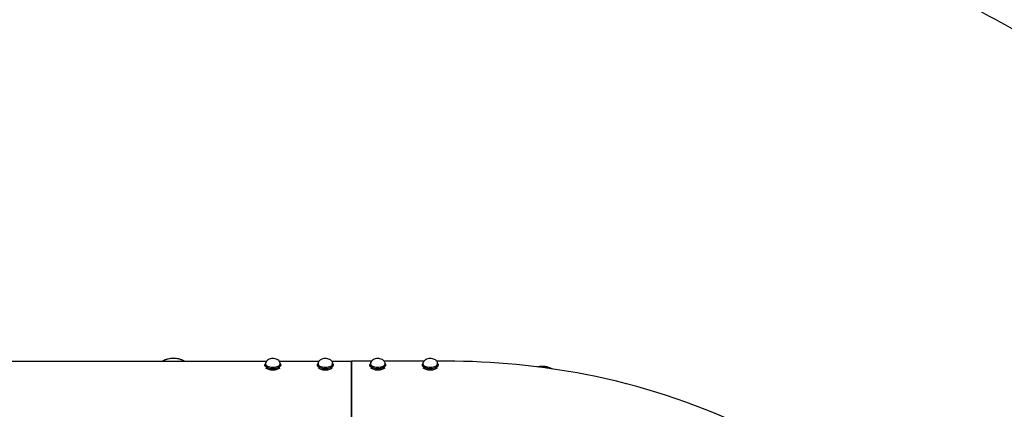
# Model space of a CAD drawing. Units: millimetres. Extents: x -5289 to 5260, y -3243 to 4685.
# Drawn here: x 1598 to 3474, y -22 to 721 of the extents above; entities that cross this region are included whole.
import ezdxf

# ---------------------------------------------------------------- set-up
doc = ezdxf.new("R2010")
doc.units = ezdxf.units.MM
doc.header["$LTSCALE"] = 20
doc.linetypes.add('HIDDEN', pattern=[9.525, 6.35, -3.175])
doc.layers.add('2d', color=230, linetype='Continuous')
doc.layers.add('ASTM-BufferZone', color=240, linetype='HIDDEN')

msp = doc.modelspace()

# ---------------------------------------------------------------- linework, layer by layer
at = {"layer": '2d'}
for p, q in [((2050, 70), (2067.8, 70)), ((2065, 60.6), (2065, 62.9)), ((2066, 62.9), (2066, 65.5)), ((2092.3, 70), (2167.8, 70)), ((2094, 62.9), (2094, 65.5)), ((2095, 60.6), (2095, 62.9)), ((2165, 60.6), (2165, 62.9)), ((2166, 62.9), (2166, 65.5)), ((2192.3, 70), (2230, 70)), ((2194, 62.9), (2194, 65.5)), ((2195, 60.6), (2195, 62.9)), ((2267.8, 70), (2230, 70)), ((2230, 60.6), (2230, 60.6)), ((2265, 60.6), (2265, 62.9)), ((2266, 62.9), (2266, 65.5)), ((2367.8, 70), (2292.3, 70)), ((2294, 62.9), (2294, 65.5)), ((2295, 60.6), (2295, 62.9)), ((2365, 60.6), (2365, 62.9)), ((2366, 62.9), (2366, 65.5)), ((2410, 70), (2392.3, 70)), ((2394, 62.9), (2394, 65.5)), ((2395, 60.6), (2395, 62.9))]:
    msp.add_line(p, q, dxfattribs=at)
for centre, major_axis, ratio, start_param, end_param in [((1890.3, 56.2), (-29.7, -0.4), 0.649234, -2.366142, -0.813502), ((2050, 70), (1450, 0), 0, -2.303242, -1.570796), ((2080, 65.5), (-14, 0), 0.5, -0.100565, 1.570796), ((2080, 62.9), (-14, 0), 0.5, 0, 1.570796), ((2080, 65.5), (14, 0), 0.5, -1.570796, 0.100565), ((2080, 62.9), (14, 0), 0.5, -1.570796, 0), ((2180, 65.5), (-14, 0), 0.5, -0.100565, 1.570796), ((2180, 62.9), (-14, 0), 0.5, 0, 1.570796), ((2180, 65.5), (14, 0), 0.5, -1.570796, 0.100565), ((2180, 62.9), (14, 0), 0.5, -1.570796, 0), ((2230, 0.1), (0, 69.8), 0, -1.570796, 0), ((2280, 65.5), (-14, 0), 0.5, -0.100565, 1.570796), ((2280, 62.9), (-14, 0), 0.5, 0, 1.570796), ((2280, 65.5), (14, 0), 0.5, -1.570796, 0.100565), ((2280, 62.9), (14, 0), 0.5, -1.570796, 0), ((2380, 65.5), (-14, 0), 0.5, -0.100565, 1.570796), ((2380, 62.9), (-14, 0), 0.5, 0, 1.570796), ((2380, 65.5), (14, 0), 0.5, -1.570796, 0.100565), ((2380, 62.9), (14, 0), 0.5, -1.570796, 0), ((2598.5, 38.7), (-28.8, 7.6), 0.695153, -1.892102, -0.898827), ((2230, 0.1), (0, 69.8), 0, -2.430982, -1.570796)]:
    msp.add_ellipse(centre, major_axis=major_axis, ratio=ratio, start_param=start_param, end_param=end_param, dxfattribs=at)
at = {"layer": '2d', "extrusion": (0, 0, -1)}
for centre, major_axis, ratio, start_param, end_param in [((2230, 0.1), (0, 69.8), 0.000001, -0.523366, 3.141592), ((2080, 62.9), (-15, 0), 0.5, 0, 0.367454), ((2080, 62.9), (15, 0), 0.5, 0, 3.141593), ((2080, 60.3), (-15, 0), 0.5, -2.65734, -0.484248), ((2080, 62.9), (15, 0), 0.5, -0.367454, 0), ((2180, 62.9), (-15, 0), 0.5, 0, 0.367454), ((2180, 62.9), (15, 0), 0.5, 0, 3.141593), ((2180, 60.3), (-15, 0), 0.5, -2.657323, -0.484265), ((2180, 62.9), (15, 0), 0.5, -0.367454, 0), ((2280, 62.9), (-15, 0), 0.5, 0, 0.367454), ((2280, 62.9), (15, 0), 0.5, 0, 3.141593), ((2280, 60.3), (-15, 0), 0.5, -2.65737, -0.484252), ((2280, 62.9), (15, 0), 0.5, -0.367454, 0), ((2380, 62.9), (-15, 0), 0.5, 0, 0.367454), ((2380, 62.9), (15, 0), 0.5, 0, 3.141593), ((2380, 60.3), (-15, 0), 0.5, -2.657479, -0.484143), ((2380, 62.9), (15, 0), 0.5, -0.367454, 0)]:
    msp.add_ellipse(centre, major_axis=major_axis, ratio=ratio, start_param=start_param, end_param=end_param, dxfattribs=at)
at = {"layer": '2d'}
for points, knots in [([(1869.6, 70), (1870.4, 70.5), (1871.3, 71.1), (1873.5, 72.2), (1874.8, 72.9), (1877.7, 73.9), (1879.2, 74.4), (1882.3, 75.1), (1883.9, 75.4), (1887.1, 75.8), (1888.8, 75.9), (1892, 75.9), (1893.7, 75.8), (1896.9, 75.5), (1898.5, 75.2), (1901.6, 74.5), (1903.1, 74), (1906, 73), (1907.4, 72.3), (1909.5, 71.2), (1910.4, 70.7), (1911.1, 70.1)], [20.344982, 20.344982, 20.344982, 20.344982, 23.763886, 23.763886, 28.615248, 28.615248, 33.498512, 33.498512, 38.403864, 38.403864, 43.322121, 43.322121, 48.246272, 48.246272, 53.170872, 53.170872, 58.090138, 58.090138, 62.994103, 62.994103, 66.325186, 66.325186, 66.325186, 66.325186]), ([(2094, 66.2), (2093.8, 67.2), (2093.4, 68.1), (2092.5, 69.8), (2091.8, 70.6), (2090.3, 72.1), (2089.3, 72.7), (2087, 73.9), (2085.6, 74.3), (2082.7, 74.9), (2081.2, 75.1), (2078.2, 75), (2076.7, 74.8), (2073.8, 74.1), (2072.3, 73.6), (2070.3, 72.3), (2069.7, 71.9), (2068.1, 70.5), (2067.2, 69.4), (2066.4, 67.4), (2066.2, 66.8), (2066.1, 66.2)], [1.671361, 1.671361, 1.671361, 1.671361, 1.846101, 1.846101, 2.054242, 2.054242, 2.339482, 2.339482, 2.743868, 2.743868, 3.17427, 3.17427, 3.592182, 3.592182, 4.024939, 4.024939, 4.213231, 4.213231, 4.505554, 4.505554, 4.611824, 4.611824, 4.611824, 4.611824]), ([(2194, 66.2), (2193.8, 67.2), (2193.4, 68.1), (2192.5, 69.8), (2191.8, 70.6), (2190.3, 72.1), (2189.3, 72.7), (2187, 73.9), (2185.6, 74.3), (2182.7, 74.9), (2181.2, 75.1), (2178.2, 75), (2176.7, 74.8), (2173.8, 74.1), (2172.3, 73.6), (2170.3, 72.3), (2169.7, 71.9), (2168.1, 70.5), (2167.2, 69.4), (2166.4, 67.4), (2166.2, 66.8), (2166.1, 66.2)], [1.671361, 1.671361, 1.671361, 1.671361, 1.846101, 1.846101, 2.054242, 2.054242, 2.339482, 2.339482, 2.743868, 2.743868, 3.17427, 3.17427, 3.592182, 3.592182, 4.024939, 4.024939, 4.213231, 4.213231, 4.505554, 4.505554, 4.611824, 4.611824, 4.611824, 4.611824]), ([(2294, 66.2), (2293.8, 67.2), (2293.4, 68.1), (2292.5, 69.8), (2291.8, 70.6), (2290.3, 72.1), (2289.3, 72.7), (2287, 73.9), (2285.6, 74.3), (2282.7, 74.9), (2281.2, 75.1), (2278.2, 75), (2276.7, 74.8), (2273.8, 74.1), (2272.3, 73.6), (2270.3, 72.3), (2269.7, 71.9), (2268.1, 70.5), (2267.2, 69.4), (2266.4, 67.4), (2266.2, 66.8), (2266.1, 66.2)], [1.671361, 1.671361, 1.671361, 1.671361, 1.846101, 1.846101, 2.054242, 2.054242, 2.339482, 2.339482, 2.743868, 2.743868, 3.17427, 3.17427, 3.592182, 3.592182, 4.024939, 4.024939, 4.213231, 4.213231, 4.505554, 4.505554, 4.611824, 4.611824, 4.611824, 4.611824]), ([(2394, 66.2), (2393.8, 67.2), (2393.4, 68.1), (2392.5, 69.8), (2391.8, 70.6), (2390.3, 72.1), (2389.3, 72.7), (2387, 73.9), (2385.6, 74.3), (2382.7, 74.9), (2381.2, 75.1), (2378.2, 75), (2376.7, 74.8), (2373.8, 74.1), (2372.3, 73.6), (2370.3, 72.3), (2369.7, 71.9), (2368.1, 70.5), (2367.2, 69.4), (2366.4, 67.4), (2366.2, 66.8), (2366.1, 66.2)], [1.671361, 1.671361, 1.671361, 1.671361, 1.846101, 1.846101, 2.054242, 2.054242, 2.339482, 2.339482, 2.743868, 2.743868, 3.17427, 3.17427, 3.592182, 3.592182, 4.024939, 4.024939, 4.213231, 4.213231, 4.505554, 4.505554, 4.611824, 4.611824, 4.611824, 4.611824]), ([(3429.5, -692.4), (3430.2, -675.1), (3430, -657.8), (3424.6, -563.4), (3403.6, -487.1), (3330.9, -342), (3278.2, -273.6), (3145.4, -150.4), (3064.3, -96.3), (2882.5, -9), (2781.5, 23.9), (2589.3, 61.4), (2499.7, 70), (2410, 70)], [6.256239, 6.256239, 6.256239, 6.256239, 6.323615, 6.323615, 6.623985, 6.623985, 6.934463, 6.934463, 7.257307, 7.257307, 7.584861, 7.584861, 7.853982, 7.853982, 7.853982, 7.853982]), ([(2585.2, 59.2), (2585.4, 59.3), (2585.5, 59.3), (2587.1, 59.7), (2588.6, 60), (2591.6, 60.3), (2593.2, 60.3), (2596.4, 60.2), (2598, 60.1), (2601.2, 59.6), (2602.8, 59.3), (2606, 58.4), (2607.5, 57.9), (2610.4, 56.6), (2611.8, 56), (2613.1, 55.3)], [23.402767, 23.402767, 23.402767, 23.402767, 23.873139, 23.873139, 28.726453, 28.726453, 33.606789, 33.606789, 38.505626, 38.505626, 43.415853, 43.415853, 48.33116, 48.33116, 52.929101, 52.929101, 52.929101, 52.929101])]:
    msp.add_open_spline(points, degree=3, knots=knots, dxfattribs=at)
at = {"layer": 'ASTM-BufferZone', "flags": 128}
msp.add_lwpolyline([(-4187.2, 1205.3, -0.368255), (-4123.3, 2358), (-3776.1, 3121.5, -0.312852), (-2907.7, 3694), (-1817.3, 3764.8, -0.309403), (-987.3, 3156.4), (-605.5, 2595.8, -0.18606), (-329.9, 2002, 0.271238), (1374.5, 979.8), (2410, 979.8, -0.073271), (3075.6, 881.8, -0.084241), (3666.3, 588.6, -0.10647), (4148.9, 49.3, -0.130174), (4339.8, -671.8, -0.130174), (4148.9, -1392.8, -0.10647), (3666.3, -1932.1, -0.084241), (3075.6, -2225.3, -0.073271), (2410, -2323.3), (-2410, -2323.3, -0.073271), (-3075.6, -2225.3, -0.084241), (-3666.3, -1932.1, -0.10647), (-4148.9, -1392.8, -0.130174), (-4339.8, -671.7, -0.096389), (-4233.5, -125.5, 0.228424)], format="xyb", close=True, dxfattribs=at)

doc.saveas('drawing.dxf')
